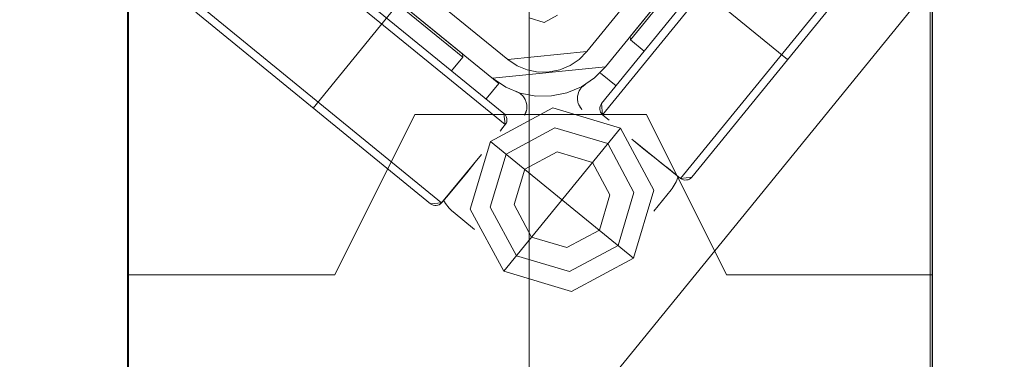
# Model space of a CAD drawing. Units: metres. Extents: x 0 to 123, y -6 to 89.
# Drawn here: x 83 to 84, y 73 to 73 of the extents above; entities that cross this region are included whole.
import ezdxf

# ---------------------------------------------------------------- set-up
doc = ezdxf.new("R2010")
doc.units = ezdxf.units.M
doc.linetypes.add('AUSGEZOGEN', pattern=[0])
for name, color, linetype, lineweight in [('_Schriftfeld', 7, 'Continuous', 18), ('G- Faltanlage', 7, 'Continuous', 18), ('Standard', 7, 'Continuous', 25)]:
    doc.layers.add(name, color=color, linetype=linetype, lineweight=lineweight)

# ---------------------------------------------------------------- blocks, each defined once
blk = doc.blocks.new('Elementprofil-1')
at = {"layer": '_Schriftfeld', "color": 7, "flags": 128}
blk.add_lwpolyline([(0, 0.05), (0, 0.02441), (-0.02, 0.01441), (-0.02, -0.01441), (0, -0.02441), (0, -0.05)], dxfattribs=at)
blk = doc.blocks.new('Group-512')
at = {"layer": 'G- Faltanlage'}
for p, q in [((27.56421, 35.82893), (27.56421, 26.58128)), ((27.61444, 35.82893), (27.61421, 26.52128)), ((27.66421, 35.82893), (27.66421, 26.58128))]:
    blk.add_line(p, q, dxfattribs=at)
at = {"layer": 'G- Faltanlage', "rotation": 270}
blk.add_blockref('Elementprofil-1', (27.61444, 27.84928), dxfattribs=at)
blk = doc.blocks.new('Group-519')
at = {"layer": 'G- Faltanlage', "flags": 128}
blk.add_lwpolyline([(27.09261, 27.28585), (27.11495, 27.26764), (27.10845, 27.24383), (27.12829, 27.22767), (27.84091, 28.10205), (27.82108, 28.11822), (27.82758, 28.14202), (27.80524, 28.16023), (27.78323, 28.14906), (27.7634, 28.16523), (27.05077, 27.29084), (27.07061, 27.27468)], close=True, dxfattribs=at)
blk = doc.blocks.new('R-Rolle2')
at = {"layer": 'G- Faltanlage', "color": 7}
for points in [[(0, 0.042, 0), (0, -0.042, 0)], [(-0.04102, 0.01986, 0), (-0.04102, -0.01986, 0)], [(-0.02848, 0.01986, 0), (-0.02848, -0.01986, 0)], [(-0.042, 0.01886, 0), (-0.042, -0.01886, 0)], [(-0.0275, 0.01886, 0), (-0.0275, -0.01886, 0)], [(-0.025, -0.016, 0), (-0.025, 0.015, 0)], [(-0.022, 0.015, 0), (-0.022, -0.015, 0)], [(-0.0253, 0.01045, 0), (-0.0253, -0.01045, 0)], [(-0.025, 0.01015, 0), (-0.025, -0.01015, 0)], [(0.042, 0, 0), (-0.042, 0, 0)], [(-0.0275, -0.01045, 0), (-0.0253, -0.01045, 0)], [(-0.0253, -0.01045, 0), (-0.025, -0.01015, 0)], [(-0.025, -0.016, 0), (-0.0275, -0.016, 0)], [(-0.03125, -0.01975, 0), (-0.03125, -0.04275, 0)], [(-0.041, -0.02515, 0), (-0.041, -0.02171, 0)], [(-0.015, -0.022, 0), (0.015, -0.022, 0)], [(-0.016, -0.0275, 0), (-0.016, -0.025, 0)], [(0.016, -0.025, 0), (-0.015, -0.025, 0)], [(-0.01015, -0.025, 0), (-0.01045, -0.0253, 0)], [(-0.01045, -0.0253, 0), (-0.01045, -0.0275, 0)], [(-0.01045, -0.0253, 0), (0.01045, -0.0253, 0)], [(-0.01015, -0.025, 0), (0.01015, -0.025, 0)], [(-0.01886, -0.0275, 0), (0.01886, -0.0275, 0)], [(-0.01986, -0.02848, 0), (0.01986, -0.02848, 0)], [(-0.04275, -0.03125, 0), (-0.01975, -0.03125, 0)], [(-0.02171, -0.041, 0), (-0.02515, -0.041, 0)], [(-0.01986, -0.04102, 0), (0.01986, -0.04102, 0)], [(-0.01886, -0.042, 0), (0.01886, -0.042, 0)]]:
    blk.add_polyline3d(points, dxfattribs=at)
at = {"layer": 'G- Faltanlage', "color": 7, "linetype": 'Continuous'}
for points, knots in [([(-0.02542, -0.02079), (-0.02528, -0.02072), (-0.02515, -0.02063), (-0.02493, -0.02045), (-0.02484, -0.02035), (-0.02463, -0.0201), (-0.02455, -0.01995), (-0.02436, -0.01953), (-0.02432, -0.01928), (-0.02431, -0.01892), (-0.02432, -0.0188), (-0.02436, -0.01856), (-0.02439, -0.01845), (-0.02442, -0.01834), (-0.02443, -0.01834), (-0.02443, -0.01833), (-0.02443, -0.01833)], [0, 0, 0, 0, 0.105562, 0.105562, 0.209809, 0.209809, 0.373297, 0.373297, 0.67433, 0.67433, 0.835132, 0.835132, 0.997445, 0.997445, 0.997445, 1, 1, 1, 1]), ([(-0.01833, -0.02443), (-0.01833, -0.02443), (-0.01834, -0.02443), (-0.01834, -0.02442), (-0.01845, -0.02439), (-0.01856, -0.02436), (-0.0188, -0.02432), (-0.01892, -0.02431), (-0.01928, -0.02432), (-0.01953, -0.02436), (-0.01995, -0.02455), (-0.0201, -0.02463), (-0.02035, -0.02484), (-0.02045, -0.02493), (-0.02063, -0.02515), (-0.02072, -0.02528), (-0.02079, -0.02542)], [0, 0, 0, 0, 0.002555, 0.002555, 0.002555, 0.164868, 0.164868, 0.32567, 0.32567, 0.626703, 0.626703, 0.790191, 0.790191, 0.894438, 0.894438, 1, 1, 1, 1])]:
    blk.add_open_spline(points, degree=3, knots=knots, dxfattribs=at)
for points in [[(-0.04062, -0.01982), (-0.04085, -0.02046), (-0.041, -0.02111), (-0.041, -0.02171)], [(-0.02171, -0.041), (-0.02112, -0.041), (-0.02048, -0.04086), (-0.01985, -0.04063)]]:
    blk.add_open_spline(points, degree=3, dxfattribs=at)
at = {"layer": 'G- Faltanlage', "color": 7}
for points, invisible_edges in [([(-0.01379, -0.01629), (-0.01556, -0.01556), (-0.01629, -0.01379), (-0.01379, -0.01629)], 12), ([(-0.02424, -0.01883), (-0.02481, -0.01695), (-0.025, -0.015), (-0.02424, -0.01883)], 12), ([(-0.025, -0.015), (-0.015, -0.025), (-0.02056, -0.02331), (-0.025, -0.015)], 14), ([(-0.02056, -0.02331), (-0.02424, -0.01883), (-0.025, -0.015), (-0.02056, -0.02331)], 15), ([(-0.022, -0.015), (-0.02187, -0.01637), (-0.02082, -0.01889), (-0.022, -0.015)], 14), ([(-0.015, -0.022), (-0.022, -0.015), (-0.02082, -0.01889), (-0.015, -0.022)], 14), ([(-0.02187, -0.01637), (-0.02147, -0.01768), (-0.02082, -0.01889), (-0.02187, -0.01637)], 12), ([(-0.042, -0.01886), (-0.04198, -0.01905), (-0.04184, -0.01941), (-0.042, -0.01886)], 14), ([(-0.042, -0.01886), (-0.04184, -0.01941), (-0.04157, -0.01968), (-0.042, -0.01886)], 15), ([(-0.042, -0.01886), (-0.04157, -0.01968), (-0.04102, -0.01986), (-0.042, -0.01886)], 11), ([(-0.04198, -0.01905), (-0.04193, -0.01924), (-0.04184, -0.01941), (-0.04198, -0.01905)], 12), ([(-0.04184, -0.01941), (-0.04171, -0.01956), (-0.04157, -0.01968), (-0.04184, -0.01941)], 12), ([(-0.02848, -0.01986), (-0.02779, -0.01956), (-0.0275, -0.01886), (-0.02848, -0.01986)], 11), ([(-0.02848, -0.01986), (-0.02829, -0.01984), (-0.02779, -0.01956), (-0.02848, -0.01986)], 14), ([(-0.02829, -0.01984), (-0.02793, -0.01968), (-0.02779, -0.01956), (-0.02829, -0.01984)], 13), ([(-0.02779, -0.01956), (-0.02757, -0.01924), (-0.0275, -0.01886), (-0.02779, -0.01956)], 15), ([(-0.02779, -0.01956), (-0.02766, -0.01941), (-0.02757, -0.01924), (-0.02779, -0.01956)], 12), ([(-0.02757, -0.01924), (-0.02752, -0.01905), (-0.0275, -0.01886), (-0.02757, -0.01924)], 12), ([(-0.02207, -0.02207), (-0.02331, -0.02056), (-0.02424, -0.01883), (-0.02207, -0.02207)], 12), ([(-0.02056, -0.02331), (-0.02207, -0.02207), (-0.02424, -0.01883), (-0.02056, -0.02331)], 14), ([(-0.02082, -0.01889), (-0.01995, -0.01995), (-0.01768, -0.02147), (-0.02082, -0.01889)], 14), ([(-0.02082, -0.01889), (-0.01768, -0.02147), (-0.015, -0.022), (-0.02082, -0.01889)], 15), ([(-0.04275, -0.03125), (-0.03938, -0.02312), (-0.03125, -0.01975), (-0.04275, -0.03125)], 12), ([(-0.04275, -0.03125), (-0.03125, -0.01975), (-0.01975, -0.03125), (-0.04275, -0.03125)], 15), ([(-0.04157, -0.01968), (-0.0414, -0.01978), (-0.04121, -0.01984), (-0.04157, -0.01968)], 12), ([(-0.04157, -0.01968), (-0.04121, -0.01984), (-0.04102, -0.01986), (-0.04157, -0.01968)], 13), ([(-0.04102, -0.01986), (-0.04005, -0.01988), (-0.0381, -0.01991), (-0.04102, -0.01986)], 14), ([(-0.04102, -0.01986), (-0.0381, -0.01991), (-0.03615, -0.01992), (-0.04102, -0.01986)], 15), ([(-0.04102, -0.01986), (-0.03615, -0.01992), (-0.03323, -0.01992), (-0.04102, -0.01986)], 11), ([(-0.04005, -0.01988), (-0.03907, -0.01989), (-0.0381, -0.01991), (-0.04005, -0.01988)], 12), ([(-0.0381, -0.01991), (-0.03712, -0.01992), (-0.03615, -0.01992), (-0.0381, -0.01991)], 12), ([(-0.03615, -0.01992), (-0.03518, -0.01992), (-0.0342, -0.01992), (-0.03615, -0.01992)], 12), ([(-0.03615, -0.01992), (-0.0342, -0.01992), (-0.03323, -0.01992), (-0.03615, -0.01992)], 13), ([(-0.03125, -0.01975), (-0.02312, -0.02312), (-0.01975, -0.03125), (-0.03125, -0.01975)], 12), ([(-0.02848, -0.01986), (-0.02953, -0.01988), (-0.02914, -0.01987), (-0.02848, -0.01986)], 14), ([(-0.02953, -0.01988), (-0.0294, -0.01988), (-0.02914, -0.01987), (-0.02953, -0.01988)], 14), ([(-0.0294, -0.01988), (-0.02927, -0.01987), (-0.02914, -0.01987), (-0.0294, -0.01988)], 12), ([(-0.02914, -0.01987), (-0.02887, -0.01987), (-0.02848, -0.01986), (-0.02914, -0.01987)], 15), ([(-0.02914, -0.01987), (-0.029, -0.01987), (-0.02887, -0.01987), (-0.02914, -0.01987)], 12), ([(-0.02887, -0.01987), (-0.02874, -0.01986), (-0.02861, -0.01986), (-0.02887, -0.01987)], 12), ([(-0.02887, -0.01987), (-0.02861, -0.01986), (-0.02848, -0.01986), (-0.02887, -0.01987)], 13), ([(-0.02829, -0.01984), (-0.0281, -0.01978), (-0.02793, -0.01968), (-0.02829, -0.01984)], 12), ([(-0.02607, -0.02098), (-0.02565, -0.02089), (-0.02542, -0.02079), (-0.02607, -0.02098)], 11), ([(-0.02565, -0.02089), (-0.02557, -0.02086), (-0.02542, -0.02079), (-0.02565, -0.02089)], 14), ([(-0.02557, -0.02086), (-0.02549, -0.02082), (-0.02542, -0.02079), (-0.02557, -0.02086)], 12), ([(-0.01995, -0.01995), (-0.01889, -0.02082), (-0.01768, -0.02147), (-0.01995, -0.01995)], 12), ([(-0.02607, -0.02098), (-0.0259, -0.02096), (-0.02565, -0.02089), (-0.02607, -0.02098)], 15), ([(-0.02607, -0.02098), (-0.02598, -0.02097), (-0.0259, -0.02096), (-0.02607, -0.02098)], 12), ([(-0.0259, -0.02096), (-0.02582, -0.02094), (-0.02565, -0.02089), (-0.0259, -0.02096)], 14), ([(-0.02582, -0.02094), (-0.02573, -0.02091), (-0.02565, -0.02089), (-0.02582, -0.02094)], 12), ([(-0.01768, -0.02147), (-0.01637, -0.02187), (-0.015, -0.022), (-0.01768, -0.02147)], 12), ([(-0.03125, -0.02225), (-0.03761, -0.02489), (-0.04025, -0.03125), (-0.03125, -0.02225)], 12), ([(-0.02225, -0.03125), (-0.03125, -0.02225), (-0.04025, -0.03125), (-0.02225, -0.03125)], 15), ([(-0.02225, -0.03125), (-0.02489, -0.02489), (-0.03125, -0.02225), (-0.02225, -0.03125)], 12), ([(-0.01695, -0.02481), (-0.01883, -0.02424), (-0.02056, -0.02331), (-0.01695, -0.02481)], 12), ([(-0.015, -0.025), (-0.01695, -0.02481), (-0.02056, -0.02331), (-0.015, -0.025)], 14), ([(-0.03549, -0.02701), (-0.03125, -0.02525), (-0.02701, -0.02701), (-0.03549, -0.02701)], 12), ([(-0.02098, -0.02607), (-0.02079, -0.02542), (-0.02089, -0.02565), (-0.02098, -0.02607)], 14), ([(-0.02089, -0.02565), (-0.02096, -0.0259), (-0.02098, -0.02607), (-0.02089, -0.02565)], 15), ([(-0.02089, -0.02565), (-0.02094, -0.02582), (-0.02096, -0.0259), (-0.02089, -0.02565)], 13), ([(-0.02089, -0.02565), (-0.02091, -0.02573), (-0.02094, -0.02582), (-0.02089, -0.02565)], 12), ([(-0.02079, -0.02542), (-0.02086, -0.02557), (-0.02089, -0.02565), (-0.02079, -0.02542)], 13), ([(-0.02079, -0.02542), (-0.02082, -0.02549), (-0.02086, -0.02557), (-0.02079, -0.02542)], 12), ([(-0.02096, -0.0259), (-0.02097, -0.02598), (-0.02098, -0.02607), (-0.02096, -0.0259)], 12), ([(-0.03549, -0.03549), (-0.03725, -0.03125), (-0.03549, -0.02701), (-0.03549, -0.03549)], 12), ([(-0.03549, -0.03549), (-0.03549, -0.02701), (-0.02701, -0.02701), (-0.03549, -0.03549)], 15), ([(-0.02701, -0.02701), (-0.02701, -0.03549), (-0.03549, -0.03549), (-0.02701, -0.02701)], 15), ([(-0.02701, -0.02701), (-0.02525, -0.03125), (-0.02701, -0.03549), (-0.02701, -0.02701)], 12), ([(-0.01886, -0.0275), (-0.01968, -0.02793), (-0.01986, -0.02848), (-0.01886, -0.0275)], 11), ([(-0.01968, -0.02793), (-0.01984, -0.02829), (-0.01986, -0.02848), (-0.01968, -0.02793)], 13), ([(-0.01968, -0.02793), (-0.01978, -0.0281), (-0.01984, -0.02829), (-0.01968, -0.02793)], 12), ([(-0.01886, -0.0275), (-0.01924, -0.02757), (-0.01968, -0.02793), (-0.01886, -0.0275)], 15), ([(-0.01924, -0.02757), (-0.01941, -0.02766), (-0.01968, -0.02793), (-0.01924, -0.02757)], 14), ([(-0.01941, -0.02766), (-0.01956, -0.02779), (-0.01968, -0.02793), (-0.01941, -0.02766)], 12), ([(-0.01886, -0.0275), (-0.01905, -0.02752), (-0.01924, -0.02757), (-0.01886, -0.0275)], 12), ([(-0.01986, -0.02848), (-0.01987, -0.02914), (-0.01988, -0.02953), (-0.01986, -0.02848)], 11), ([(-0.01987, -0.02914), (-0.01987, -0.02927), (-0.01988, -0.0294), (-0.01987, -0.02914)], 12), ([(-0.01987, -0.02914), (-0.01988, -0.0294), (-0.01988, -0.02953), (-0.01987, -0.02914)], 13), ([(-0.01986, -0.02848), (-0.01986, -0.02874), (-0.01987, -0.02914), (-0.01986, -0.02848)], 15), ([(-0.01986, -0.02874), (-0.01987, -0.02887), (-0.01987, -0.029), (-0.01986, -0.02874)], 12), ([(-0.01986, -0.02874), (-0.01987, -0.029), (-0.01987, -0.02914), (-0.01986, -0.02874)], 13), ([(-0.01986, -0.02848), (-0.01986, -0.02861), (-0.01986, -0.02874), (-0.01986, -0.02848)], 12), ([(-0.03125, -0.04275), (-0.03938, -0.03938), (-0.04275, -0.03125), (-0.03125, -0.04275)], 12), ([(-0.01975, -0.03125), (-0.03125, -0.04275), (-0.04275, -0.03125), (-0.01975, -0.03125)], 15), ([(-0.04025, -0.03125), (-0.03761, -0.03761), (-0.03125, -0.04025), (-0.04025, -0.03125)], 12), ([(-0.04025, -0.03125), (-0.03125, -0.04025), (-0.02225, -0.03125), (-0.04025, -0.03125)], 15), ([(-0.03125, -0.04025), (-0.02489, -0.03761), (-0.02225, -0.03125), (-0.03125, -0.04025)], 12), ([(-0.01975, -0.03125), (-0.02312, -0.03938), (-0.03125, -0.04275), (-0.01975, -0.03125)], 12), ([(-0.01992, -0.03323), (-0.01992, -0.0342), (-0.01992, -0.03518), (-0.01992, -0.03323)], 12), ([(-0.01992, -0.03323), (-0.01992, -0.03518), (-0.01992, -0.03712), (-0.01992, -0.03323)], 15), ([(-0.01986, -0.04102), (-0.01992, -0.03323), (-0.01992, -0.03712), (-0.01986, -0.04102)], 14), ([(-0.02701, -0.03549), (-0.03125, -0.03725), (-0.03549, -0.03549), (-0.02701, -0.03549)], 12), ([(-0.01992, -0.03518), (-0.01992, -0.03615), (-0.01992, -0.03712), (-0.01992, -0.03518)], 12), ([(-0.01992, -0.03712), (-0.01991, -0.0381), (-0.01989, -0.03907), (-0.01992, -0.03712)], 12), ([(-0.01992, -0.03712), (-0.01989, -0.03907), (-0.01986, -0.04102), (-0.01992, -0.03712)], 15), ([(-0.01989, -0.03907), (-0.01988, -0.04005), (-0.01986, -0.04102), (-0.01989, -0.03907)], 12), ([(-0.01986, -0.04102), (-0.01984, -0.04121), (-0.01978, -0.0414), (-0.01986, -0.04102)], 12), ([(-0.01986, -0.04102), (-0.01978, -0.0414), (-0.01968, -0.04157), (-0.01986, -0.04102)], 13), ([(-0.01886, -0.042), (-0.01986, -0.04102), (-0.01968, -0.04157), (-0.01886, -0.042)], 14), ([(-0.01968, -0.04157), (-0.01956, -0.04171), (-0.01941, -0.04184), (-0.01968, -0.04157)], 12), ([(-0.01968, -0.04157), (-0.01941, -0.04184), (-0.01924, -0.04193), (-0.01968, -0.04157)], 13), ([(-0.01968, -0.04157), (-0.01924, -0.04193), (-0.01886, -0.042), (-0.01968, -0.04157)], 15), ([(-0.01924, -0.04193), (-0.01905, -0.04198), (-0.01886, -0.042), (-0.01924, -0.04193)], 12)]:
    blk.add_3dface(points, dxfattribs=dict(at, invisible_edges=invisible_edges))
blk = doc.blocks.new('Group-520')
at = {"layer": 'G- Faltanlage'}
for p, q in [((27.56421, 35.82893), (27.56421, 26.58128)), ((27.61444, 35.82893), (27.61421, 26.52128)), ((27.66421, 35.82893), (27.66421, 26.58128))]:
    blk.add_line(p, q, dxfattribs=at)
blk.add_blockref('Group-519', (0, 0), dxfattribs=at)
for name, p, rotation in [('R-Rolle2', (27.61387, 27.90262), 50.81996686652174), ('Elementprofil-1', (27.61444, 27.84928), 270)]:
    blk.add_blockref(name, p, dxfattribs=dict(at, rotation=rotation))

msp = doc.modelspace()

# ---------------------------------------------------------------- linework, layer by layer
at = {"layer": 'G- Faltanlage', "color": 7, "linetype": 'Continuous', "lineweight": 18}
for centre, start, end in [((82.59027, 71.96873), 0.00001, 89.99684), ((84.36987, 71.96862), 90.00316, 179.99999)]:
    msp.add_arc(centre, 0.83956, start, end, dxfattribs=at)
at = {"layer": 'Standard', "color": 7, "linetype": 'AUSGEZOGEN', "lineweight": 25}
for p, q in [((83.42995, 72.4486), (83.42995, 73.8573)), ((83.53005, 73.8573), (83.53005, 72.4489))]:
    msp.add_line(p, q, dxfattribs=at)

# ---------------------------------------------------------------- block references
at = {"layer": 'G- Faltanlage', "color": 7}
for name in ['Group-512', 'Group-520']:
    msp.add_blockref(name, (55.86561, 44.69232), dxfattribs=at)

doc.saveas('drawing.dxf')
